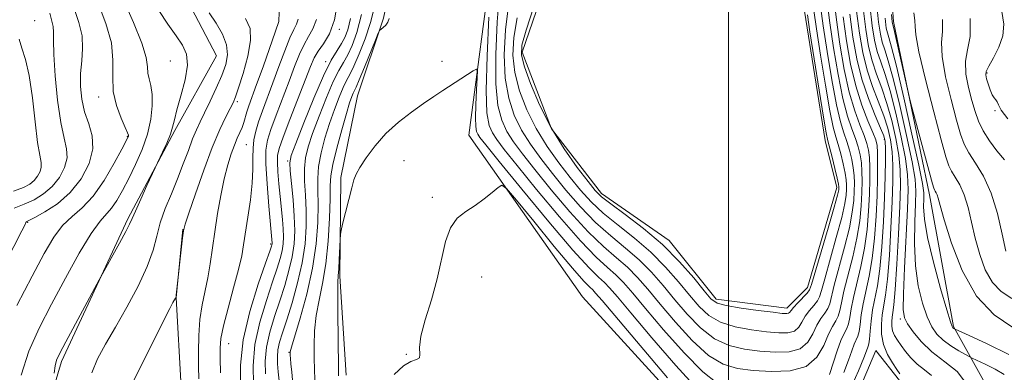
# Model space of a CAD drawing. Extents: x 2122300 to 2125200, y 339800 to 342700.
# Drawn here: x 2124349 to 2124559, y 341558 to 341633 of the extents above; entities that cross this region are included whole.
import ezdxf

# ---------------------------------------------------------------- set-up
doc = ezdxf.new("R2010")
doc.units = 0
doc.header["$MEASUREMENT"] = 0
for name, color, linetype, lineweight in [('32000', 7, 'Continuous', 0), ('DTM HARD BREAKLINE', 7, 'Continuous', 0), ('DTM SPOT ELEVATION', 2, 'Continuous', 13), ('INDEX CONTOUR', 41, 'Continuous', 13), ('INDEX CONTOUR DEPRESSION', 41, 'Continuous', 13), ('INTERMEDIATE CONTOUR', 44, 'Continuous', 0), ('POND', 7, 'Continuous', 0)]:
    doc.layers.add(name, color=color, linetype=linetype, lineweight=lineweight)

msp = doc.modelspace()

# ---------------------------------------------------------------- linework, layer by layer
at = {"layer": '32000', "flags": 128}
msp.add_lwpolyline([(2124500, 342500), (2124500, 340000)], dxfattribs=at)
at = {"layer": 'DTM HARD BREAKLINE'}
for points in [[(2124418.788, 341557.042, 1090.635), (2124417.494, 341578.079, 1090.215), (2124417.694, 341599.049, 1089.725), (2124421.226, 341616.371, 1088.885), (2124426.718, 341632.855, 1087.835), (2124430.85, 341652.398, 1087.625), (2124431.595, 341668.848, 1087.345), (2124432.51, 341689.036, 1086.645), (2124442.68, 341709.554, 1087.065), (2124452.262, 341722.606, 1087.835), (2124455.84, 341735.431, 1087.485), (2124453.379, 341752.775, 1087.205), (2124450.804, 341773.121, 1086.645), (2124453.34, 341784.994, 1087.275), (2124465.348, 341790.943, 1087.835), (2124478.114, 341797.108, 1089.445), (2124486.836, 341807.702, 1090.425), (2124494.91, 341826.067, 1090.425), (2124498.341, 341841.146, 1089.375), (2124494.1, 341868.811, 1089.165), (2124496.985, 341888.41, 1089.305), (2124500.12, 341913.492, 1089.305)], [(2124499.52, 341784.74, 1090.73), (2124508.42, 341803.81, 1094.54), (2124531.3, 341813.98, 1099.12), (2124554.19, 341796.19, 1109.8), (2124573.26, 341750.42, 1119.46), (2124558, 341719.91, 1113.61), (2124538.93, 341689.39, 1109.29), (2124532.57, 341666.51, 1105.48), (2124535.11, 341632.18, 1104.46), (2124542.74, 341595.31, 1103.44), (2124547.82, 341567.34, 1102.17), (2124554.18, 341555.9, 1098.36), (2124554.18, 341544.46, 1100.9), (2124555.4, 341538.36, 1100.5), (2124563.03, 341519.29, 1102.28), (2124598.68, 341512.68, 1114.38)], [(2124420.213, 341792.374, 1070.055), (2124399.171, 341777.743, 1068.165), (2124385.459, 341766.136, 1067.955), (2124379.253, 341740.284, 1068.305), (2124378.843, 341715.368, 1068.865), (2124378.195, 341690.462, 1068.375), (2124372.293, 341666.035, 1069.355), (2124373.383, 341647.764, 1068.515), (2124385.99, 341634.965, 1069.075), (2124391.288, 341624.895, 1068.725), (2124382.416, 341608.993, 1068.165), (2124372.457, 341590.264, 1067.745), (2124358.377, 341559.973, 1068.375), (2124351.018, 341535.132, 1066.905), (2124338.482, 341517.718, 1067.115), (2124331.263, 341501.262, 1067.395), (2124325.839, 341482.088, 1068.795), (2124320.501, 341464.827, 1068.585), (2124309.639, 341447.337, 1069.705), (2124307.706, 341431.122, 1070.965), (2124307.502, 341410.751, 1072.645), (2124306.799, 341384.65, 1075.515)], [(2124507.14, 341519.04, 1095.31), (2124532.57, 341525.39, 1094.8), (2124549.09, 341517.76, 1096.07), (2124536.38, 341555.9, 1093.53), (2124531.3, 341562.26, 1093.27), (2124521.13, 341538.11, 1093.27), (2124495.7, 341544.46, 1092.76), (2124469, 341573.7, 1093.78), (2124444.85, 341608.03, 1091.24), (2124449.93, 341646.17, 1087.93), (2124461.38, 341700.84, 1089.2), (2124481.72, 341759.32, 1090.73), (2124499.52, 341784.74, 1090.73), (2124537.66, 341779.66, 1090.73)], [(2124360.223, 341441.929, 1075.865), (2124363.537, 341456.884, 1075.725), (2124375.019, 341477.462, 1076.775), (2124386.687, 341486.284, 1076.705), (2124394.788, 341495.747, 1076.145), (2124393.067, 341515.965, 1074.815), (2124387.844, 341532.984, 1073.205), (2124383.784, 341554.507, 1072.365), (2124382.726, 341573.495, 1072.015), (2124384.105, 341588.058, 1071.945)]]:
    msp.add_polyline3d(points, dxfattribs=at)
at = {"layer": 'DTM SPOT ELEVATION'}
for p in [(2124352.649, 341632.315, 1058.715), (2124417.38, 341630.51, 1080.2), (2124381.45, 341623.75, 1067.3), (2124414.44, 341623.65, 1081.7), (2124439.15, 341623.71, 1089.4), (2124554.94, 341621.25, 1112.2), (2124366.27, 341616.15, 1063.5), (2124395.71, 341615.16, 1072.3), (2124556.62, 341613.19, 1111.9), (2124372.36, 341607.79, 1063.9), (2124533.14, 341607.11, 1091.7), (2124397.58, 341606.03, 1075.1), (2124406.39, 341602.55, 1081.8), (2124431.13, 341602.6, 1090.9), (2124437.11, 341594.79, 1091.7), (2124351.16, 341589.53, 1062.1), (2124402.793, 341584.909, 1077.755), (2124447.609, 341577.869, 1092.735), (2124536.55, 341568.96, 1097.7), (2124393.83, 341563.72, 1076.8), (2124406.65, 341561.88, 1085.9), (2124431.62, 341561.47, 1091.9)]:
    msp.add_point(p, dxfattribs=at)
at = {"layer": 'INDEX CONTOUR'}
for points in [[(2124417.054, 341636.619, 1080), (2124416.334, 341632.509, 1080), (2124415.251, 341629.522, 1080), (2124414.009, 341627.442, 1080), (2124412.877, 341625.892, 1080), (2124412.025, 341624.464, 1080), (2124411.225, 341622.633, 1080), (2124406.875, 341611.357, 1080), (2124405.424, 341607.559, 1080), (2124404.572, 341605.186, 1080), (2124404.232, 341603.705, 1080), (2124404.208, 341602.263, 1080), (2124404.334, 341600.205, 1080), (2124404.542, 341597.664, 1080), (2124404.795, 341594.974, 1080), (2124405.275, 341590.112, 1080), (2124405.43, 341588.104, 1080), (2124405.484, 341586.42, 1080), (2124405.413, 341584.932, 1080), (2124405.202, 341583.473, 1080), (2124404.818, 341581.848, 1080), (2124404.182, 341579.747, 1080), (2124403.201, 341576.833, 1080), (2124401.864, 341572.904, 1080), (2124400.483, 341568.311, 1080), (2124399.45, 341563.541, 1080), (2124399.047, 341559.051, 1080), (2124399.103, 341555.162, 1080)], [(2124531.429, 341636.281, 1100), (2124531.911, 341632.039, 1100), (2124532.299, 341629.473, 1100), (2124532.703, 341627.779, 1100), (2124533.228, 341626.159, 1100), (2124533.971, 341623.832, 1100), (2124535.021, 341620.018, 1100), (2124536.4, 341614.326, 1100), (2124537.842, 341607.916, 1100), (2124539.008, 341602.337, 1100), (2124539.646, 341598.669, 1100), (2124539.843, 341596.113, 1100), (2124539.771, 341593.404, 1100), (2124539.604, 341589.593, 1100), (2124539.528, 341585.007, 1100), (2124539.731, 341580.289, 1100), (2124540.34, 341575.997, 1100), (2124541.233, 341572.334, 1100), (2124542.229, 341569.415, 1100), (2124543.203, 341567.288, 1100), (2124544.269, 341565.735, 1100), (2124545.596, 341564.47, 1100), (2124547.264, 341563.276, 1100), (2124548.98, 341562.218, 1100), (2124551.172, 341560.981, 1100), (2124551.808, 341560.664, 1100), (2124554.545, 341559.407, 1100), (2124556.653, 341558.341, 1100), (2124558.598, 341557.156, 1100)], [(2124355.855, 341633.921, 1060), (2124356.315, 341632.233, 1060), (2124356.586, 341631.074, 1060), (2124356.646, 341629.922, 1060), (2124356.629, 341628.169, 1060), (2124356.707, 341625.184, 1060), (2124357.012, 341620.642, 1060), (2124357.525, 341615.424, 1060), (2124358.185, 341610.714, 1060), (2124358.9, 341607.388, 1060), (2124359.439, 341605.094, 1060), (2124359.539, 341603.176, 1060), (2124359.004, 341601.122, 1060), (2124357.903, 341599.018, 1060), (2124356.377, 341597.097, 1060), (2124354.556, 341595.538, 1060), (2124352.537, 341594.31, 1060), (2124350.409, 341593.329, 1060), (2124348.287, 341592.508, 1060)], [(2124389.686, 341634.019, 1070), (2124391.205, 341631.824, 1070), (2124392.549, 341629.481, 1070), (2124393.432, 341627.195, 1070), (2124393.64, 341625.097, 1070), (2124393.244, 341623.016, 1070), (2124392.388, 341620.703, 1070), (2124391.224, 341618.017, 1070), (2124389.946, 341615.239, 1070), (2124388.759, 341612.759, 1070), (2124387.81, 341610.825, 1070), (2124387.009, 341609.131, 1070), (2124386.211, 341607.233, 1070), (2124385.292, 341604.791, 1070), (2124384.226, 341601.902, 1070), (2124383.014, 341598.768, 1070), (2124381.685, 341595.574, 1070), (2124380.393, 341592.43, 1070), (2124379.327, 341589.426, 1070), (2124378.568, 341586.577, 1070), (2124377.795, 341583.597, 1070), (2124376.58, 341580.12, 1070), (2124374.638, 341575.939, 1070), (2124372.246, 341571.453, 1070), (2124369.82, 341567.219, 1070), (2124367.711, 341563.642, 1070), (2124366.017, 341560.527, 1070), (2124364.774, 341557.531, 1070)], [(2124524.364, 341633.117, 1090), (2124525.082, 341628.083, 1090), (2124525.968, 341623.108, 1090), (2124527.058, 341618.461, 1090), (2124528.343, 341614.39, 1090), (2124529.628, 341611.055, 1090), (2124530.67, 341608.594, 1090), (2124531.293, 341607.015, 1090), (2124531.58, 341605.81, 1090), (2124531.678, 341604.34, 1090), (2124531.707, 341602.087, 1090), (2124531.678, 341599.012, 1090), (2124531.574, 341595.195, 1090), (2124531.374, 341590.778, 1090), (2124531.048, 341586.162, 1090), (2124530.56, 341581.808, 1090), (2124529.905, 341578.078, 1090), (2124528.606, 341572.209, 1090), (2124528.217, 341569.82, 1090), (2124527.972, 341567.819, 1090), (2124527.761, 341566.308, 1090), (2124527.492, 341565.31, 1090), (2124526.719, 341563.594, 1090), (2124526.197, 341562.185, 1090), (2124525.501, 341560.202, 1090), (2124524.543, 341557.601, 1090)], [(2124551.391, 341632.793, 1110), (2124551.331, 341628.938, 1110), (2124550.787, 341626.16, 1110), (2124550.349, 341623.701, 1110), (2124550.465, 341620.98, 1110), (2124551.011, 341618.119, 1110), (2124551.718, 341615.412, 1110), (2124552.395, 341613.074, 1110), (2124553.142, 341610.984, 1110), (2124554.135, 341608.941, 1110), (2124555.485, 341606.806, 1110), (2124557.052, 341604.696, 1110), (2124558.63, 341602.793, 1110)], [(2124493.312, 341554.191, 1090), (2124488.824, 341559.117, 1090), (2124483.743, 341564.995, 1090), (2124479.307, 341570.243, 1090), (2124476.436, 341573.666, 1090), (2124474.777, 341575.592, 1090), (2124473.66, 341576.733, 1090), (2124472.421, 341577.839, 1090), (2124470.412, 341579.808, 1090), (2124466.991, 341583.577, 1090), (2124461.869, 341589.615, 1090), (2124456.161, 341596.521, 1090), (2124451.335, 341602.427, 1090), (2124448.486, 341605.936, 1090), (2124447.221, 341607.544, 1090), (2124446.773, 341608.214, 1090), (2124446.509, 341608.818, 1090), (2124446.33, 341609.838, 1090), (2124446.269, 341611.664, 1090), (2124446.342, 341614.476, 1090), (2124446.489, 341617.622, 1090), (2124446.635, 341620.244, 1090), (2124446.682, 341621.681, 1090), (2124446.465, 341622.058, 1090), (2124445.796, 341621.698, 1090), (2124439.328, 341617.486, 1090), (2124437.429, 341616.221, 1090), (2124435.247, 341614.735, 1090), (2124432.678, 341612.922, 1090), (2124429.925, 341610.787, 1090), (2124427.268, 341608.358, 1090), (2124424.95, 341605.724, 1090), (2124423.083, 341603.19, 1090), (2124421.743, 341601.121, 1090), (2124420.945, 341599.713, 1090), (2124420.461, 341598.495, 1090), (2124420.002, 341596.831, 1090), (2124418.051, 341589.143, 1090), (2124417.719, 341587.776, 1090), (2124417.582, 341586.901, 1090), (2124417.525, 341585.766, 1090), (2124417.355, 341581.571, 1090), (2124417.249, 341579.557, 1090), (2124417.151, 341578.176, 1090), (2124417.074, 341576.709, 1090), (2124417.036, 341574.163, 1090), (2124417.046, 341569.937, 1090), (2124417.086, 341565.011, 1090), (2124417.163, 341558.189, 1090), (2124417.189, 341556.9, 1090)]]:
    msp.add_polyline3d(points, dxfattribs=at)
at = {"layer": 'INDEX CONTOUR DEPRESSION'}
for points in [[(2124499.566, 341571.814, 1080), (2124497.6, 341572.366, 1080), (2124496.3, 341573.275, 1080), (2124494.861, 341574.958, 1080), (2124492.636, 341577.682, 1080), (2124489.625, 341581.11, 1080), (2124485.988, 341584.758, 1080), (2124481.963, 341588.185, 1080), (2124478.093, 341591.134, 1080), (2124474.999, 341593.396, 1080), (2124473.064, 341594.914, 1080), (2124471.731, 341596.262, 1080), (2124470.206, 341598.167, 1080), (2124467.906, 341601.18, 1080), (2124465.104, 341605.138, 1080), (2124462.281, 341609.7, 1080), (2124459.852, 341614.488, 1080), (2124457.956, 341618.964, 1080), (2124456.663, 341622.551, 1080), (2124456.041, 341624.974, 1080), (2124456.144, 341627.155, 1080), (2124457.022, 341630.319, 1080), (2124458.661, 341635.359, 1080)], [(2124516.775, 341633.591, 1080), (2124517.3, 341629.953, 1080), (2124518.208, 341624.226, 1080), (2124519.279, 341617.54, 1080), (2124520.207, 341611.834, 1080), (2124520.778, 341608.507, 1080), (2124521.129, 341606.793, 1080), (2124522.016, 341603.323, 1080), (2124522.613, 341600.925, 1080), (2124523.112, 341598.863, 1080), (2124523.389, 341597.632, 1080), (2124523.49, 341597.055, 1080), (2124523.498, 341596.788, 1080), (2124523.451, 341596.422, 1080), (2124523.178, 341595.302, 1080), (2124522.46, 341592.709, 1080), (2124521.186, 341588.293, 1080), (2124517.682, 341576.296, 1080), (2124517.235, 341575.14, 1080), (2124516.703, 341574.448, 1080), (2124514.774, 341572.432, 1080), (2124513.864, 341571.446, 1080), (2124513.309, 341570.771, 1080), (2124513.008, 341570.377, 1080), (2124512.78, 341570.178, 1080), (2124512.397, 341570.105, 1080), (2124511.457, 341570.166, 1080), (2124509.512, 341570.39, 1080), (2124506.349, 341570.785, 1080), (2124502.708, 341571.288, 1080), (2124499.566, 341571.814, 1080)]]:
    msp.add_polyline3d(points, dxfattribs=at)
at = {"layer": 'INTERMEDIATE CONTOUR'}
for points in [[(2124364.728, 341639.891, 1064), (2124367.802, 341631.732, 1064), (2124368.936, 341627.661, 1064), (2124369.287, 341623.934, 1064), (2124369.237, 341620.52, 1064), (2124369.346, 341617.317, 1064), (2124370.013, 341614.288, 1064), (2124370.997, 341611.646, 1064), (2124371.895, 341609.668, 1064), (2124372.399, 341608.529, 1064), (2124372.569, 341608.015, 1064), (2124372.562, 341607.811, 1064), (2124372.463, 341607.571, 1064), (2124372.082, 341606.824, 1064), (2124371.156, 341605.07, 1064), (2124369.52, 341602.039, 1064), (2124367.381, 341598.394, 1064), (2124365.042, 341595.03, 1064), (2124362.758, 341592.59, 1064), (2124360.599, 341590.724, 1064), (2124358.591, 341588.826, 1064), (2124356.699, 341586.337, 1064), (2124354.647, 341582.868, 1064), (2124352.099, 341578.075, 1064), (2124348.896, 341571.854, 1064)], [(2124371.424, 341636.964, 1066), (2124373.645, 341631.947, 1066), (2124375.446, 341627.523, 1066), (2124376.34, 341624.484, 1066), (2124376.599, 341622.56, 1066), (2124376.682, 341621.216, 1066), (2124376.941, 341619.966, 1066), (2124377.3, 341618.533, 1066), (2124377.578, 341616.687, 1066), (2124377.61, 341614.269, 1066), (2124377.309, 341611.391, 1066), (2124376.605, 341608.232, 1066), (2124375.478, 341604.972, 1066), (2124374.09, 341601.779, 1066), (2124372.649, 341598.82, 1066), (2124371.325, 341596.242, 1066), (2124370.121, 341594.114, 1066), (2124369.002, 341592.485, 1066), (2124366.541, 341589.758, 1066), (2124364.679, 341587.162, 1066), (2124362.132, 341582.928, 1066), (2124359.182, 341577.629, 1066), (2124356.223, 341572.114, 1066), (2124353.596, 341567.021, 1066), (2124351.432, 341562.13, 1066), (2124349.809, 341557.004, 1066)], [(2124495.814, 341561.24, 1086), (2124492.334, 341564.417, 1086), (2124488.766, 341568.307, 1086), (2124485.529, 341572.129, 1086), (2124482.916, 341575.272, 1086), (2124480.716, 341577.799, 1086), (2124478.591, 341579.943, 1086), (2124476.238, 341581.977, 1086), (2124473.484, 341584.339, 1086), (2124470.194, 341587.504, 1086), (2124466.347, 341591.735, 1086), (2124462.389, 341596.417, 1086), (2124458.883, 341600.723, 1086), (2124456.254, 341604.034, 1086), (2124454.374, 341606.581, 1086), (2124452.976, 341608.809, 1086), (2124451.852, 341611.193, 1086), (2124451.029, 341614.343, 1086), (2124450.592, 341618.904, 1086), (2124450.587, 341625.172, 1086), (2124450.909, 341632.057, 1086), (2124451.416, 341638.124, 1086)], [(2124522.38, 341637.206, 1088), (2124522.951, 341632.484, 1088), (2124523.707, 341627.312, 1088), (2124524.63, 341621.994, 1088), (2124525.688, 341617.136, 1088), (2124526.83, 341613.214, 1088), (2124527.928, 341610.203, 1088), (2124528.833, 341607.953, 1088), (2124529.438, 341606.277, 1088), (2124529.787, 341604.833, 1088), (2124529.965, 341603.245, 1088), (2124530.044, 341601.196, 1088), (2124530.04, 341598.621, 1088), (2124529.959, 341595.513, 1088), (2124529.79, 341591.907, 1088), (2124529.474, 341587.99, 1088), (2124528.94, 341583.988, 1088), (2124528.162, 341580.121, 1088), (2124526.569, 341573.528, 1088), (2124526.11, 341571.115, 1088), (2124525.825, 341569.283, 1088), (2124525.549, 341567.936, 1088), (2124525.149, 341566.924, 1088), (2124524.603, 341565.887, 1088), (2124523.918, 341564.41, 1088), (2124523.114, 341562.23, 1088), (2124521.447, 341557.214, 1088)], [(2124361.039, 341634.908, 1062), (2124362.044, 341631.916, 1062), (2124362.713, 341629.144, 1062), (2124362.845, 341626.458, 1062), (2124362.641, 341623.795, 1062), (2124362.403, 341621.107, 1062), (2124362.388, 341618.366, 1062), (2124362.668, 341615.631, 1062), (2124363.27, 341612.983, 1062), (2124364.136, 341610.455, 1062), (2124364.877, 341607.894, 1062), (2124365.018, 341605.1, 1062), (2124364.2, 341601.966, 1062), (2124362.521, 341598.754, 1062), (2124360.192, 341595.821, 1062), (2124357.471, 341593.46, 1062), (2124354.807, 341591.709, 1062), (2124352.694, 341590.546, 1062), (2124350.864, 341589.597, 1062), (2124350.824, 341589.554, 1062), (2124350.799, 341589.462, 1062), (2124350.685, 341589.209, 1062), (2124349.916, 341587.691, 1062), (2124339.76, 341567.897, 1062)], [(2124379.023, 341634.48, 1068), (2124380.939, 341631.584, 1068), (2124382.674, 341629.098, 1068), (2124384.043, 341627.107, 1068), (2124384.897, 341625.207, 1068), (2124385.1, 341622.872, 1068), (2124384.606, 341619.777, 1068), (2124383.728, 341616.399, 1068), (2124382.873, 341613.415, 1068), (2124382.333, 341611.303, 1068), (2124381.955, 341609.74, 1068), (2124381.474, 341608.205, 1068), (2124380.71, 341606.335, 1068), (2124379.832, 341604.406, 1068), (2124378.262, 341601.112, 1068), (2124376.492, 341597.298, 1068), (2124375.17, 341594.419, 1068), (2124374.038, 341591.903, 1068), (2124373.354, 341590.302, 1068), (2124372.827, 341589.104, 1068), (2124372.034, 341587.531, 1068), (2124370.698, 341585.066, 1068), (2124366.362, 341577.27, 1068), (2124359.236, 341564.104, 1068), (2124357.976, 341561.723, 1068), (2124357.316, 341560.247, 1068), (2124356.993, 341559.004, 1068), (2124356.788, 341557.496, 1068)], [(2124424.817, 341635.275, 1086), (2124423.963, 341631.955, 1086), (2124422.833, 341628.509, 1086), (2124421.59, 341625.263, 1086), (2124420.461, 341622.643, 1086), (2124419.606, 341620.901, 1086), (2124418.91, 341619.609, 1086), (2124418.19, 341618.164, 1086), (2124417.307, 341616.1, 1086), (2124416.304, 341613.478, 1086), (2124415.27, 341610.493, 1086), (2124414.297, 341607.344, 1086), (2124413.49, 341604.233, 1086), (2124412.961, 341601.362, 1086), (2124412.771, 341598.826, 1086), (2124412.793, 341596.283, 1086), (2124412.855, 341593.28, 1086), (2124412.787, 341589.466, 1086), (2124412.441, 341584.9, 1086), (2124411.674, 341579.744, 1086), (2124410.431, 341574.262, 1086), (2124409.021, 341569.148, 1086), (2124407.181, 341562.963, 1086), (2124406.941, 341562.006, 1086), (2124406.911, 341561.642, 1086), (2124406.923, 341561.27, 1086), (2124406.965, 341560.612, 1086), (2124407.062, 341559.474, 1086), (2124407.24, 341557.685, 1086), (2124407.516, 341555.172, 1086)], [(2124497.064, 341564.765, 1084), (2124494.089, 341567.066, 1084), (2124491.278, 341569.963, 1084), (2124488.64, 341573.072, 1084), (2124486.156, 341576.075, 1084), (2124483.686, 341578.903, 1084), (2124481.057, 341581.548, 1084), (2124478.146, 341584.047, 1084), (2124475.021, 341586.604, 1084), (2124471.796, 341589.468, 1084), (2124468.586, 341592.794, 1084), (2124465.503, 341596.365, 1084), (2124462.657, 341599.871, 1084), (2124460.138, 341603.082, 1084), (2124457.951, 341606.1, 1084), (2124456.078, 341609.106, 1084), (2124454.519, 341612.291, 1084), (2124453.338, 341615.883, 1084), (2124452.616, 341620.12, 1084), (2124452.405, 341625.106, 1084), (2124452.654, 341630.423, 1084), (2124453.285, 341635.522, 1084)], [(2124520.979, 341636.302, 1086), (2124521.538, 341631.852, 1086), (2124522.332, 341626.54, 1086), (2124523.292, 341620.881, 1086), (2124524.318, 341615.81, 1086), (2124525.317, 341612.037, 1086), (2124526.228, 341609.351, 1086), (2124526.997, 341607.313, 1086), (2124527.582, 341605.538, 1086), (2124527.993, 341603.856, 1086), (2124528.252, 341602.149, 1086), (2124528.38, 341600.305, 1086), (2124528.403, 341598.229, 1086), (2124528.344, 341595.832, 1086), (2124528.205, 341593.036, 1086), (2124527.9, 341589.818, 1086), (2124527.32, 341586.169, 1086), (2124526.418, 341582.164, 1086), (2124524.532, 341574.848, 1086), (2124524.003, 341572.41, 1086), (2124523.677, 341570.747, 1086), (2124523.338, 341569.564, 1086), (2124522.812, 341568.557, 1086), (2124522.105, 341567.389, 1086), (2124521.267, 341565.718, 1086), (2124520.274, 341563.371, 1086), (2124518.813, 341560.864, 1086), (2124516.499, 341558.881, 1086), (2124513.119, 341557.929, 1086), (2124509.158, 341557.784, 1086), (2124505.271, 341558.041, 1086), (2124501.938, 341558.445, 1086), (2124498.923, 341559.345, 1086), (2124495.814, 341561.24, 1086)], [(2124519.577, 341635.398, 1084), (2124520.126, 341631.219, 1084), (2124520.958, 341625.769, 1084), (2124521.954, 341619.767, 1084), (2124522.948, 341614.485, 1084), (2124523.804, 341610.86, 1084), (2124524.528, 341608.498, 1084), (2124525.161, 341606.672, 1084), (2124525.727, 341604.8, 1084), (2124526.2, 341602.879, 1084), (2124526.538, 341601.054, 1084), (2124526.717, 341599.414, 1084), (2124526.765, 341597.838, 1084), (2124526.728, 341596.15, 1084), (2124526.62, 341594.164, 1084), (2124526.326, 341591.646, 1084), (2124525.7, 341588.349, 1084), (2124524.674, 341584.207, 1084), (2124522.495, 341576.167, 1084), (2124521.53, 341572.212, 1084), (2124521.126, 341571.192, 1084), (2124520.481, 341570.211, 1084), (2124519.661, 341569.07, 1084), (2124518.799, 341567.628, 1084), (2124517.952, 341565.838, 1084), (2124516.878, 341564.035, 1084), (2124515.259, 341562.647, 1084), (2124512.879, 341561.988, 1084), (2124509.924, 341561.911, 1084), (2124506.685, 341562.157, 1084), (2124503.408, 341562.558, 1084), (2124500.185, 341563.326, 1084), (2124497.064, 341564.765, 1084)], [(2124518.176, 341634.494, 1082), (2124518.713, 341630.586, 1082), (2124519.583, 341624.998, 1082), (2124520.616, 341618.654, 1082), (2124521.577, 341613.16, 1082), (2124522.291, 341609.683, 1082), (2124522.829, 341607.646, 1082), (2124523.324, 341606.031, 1082), (2124523.871, 341604.061, 1082), (2124524.406, 341601.902, 1082), (2124524.825, 341599.958, 1082), (2124525.053, 341598.523, 1082), (2124525.127, 341597.447, 1082), (2124525.113, 341596.469, 1082), (2124525.036, 341595.293, 1082), (2124524.752, 341593.474, 1082), (2124524.08, 341590.529, 1082), (2124522.93, 341586.25, 1082), (2124520.458, 341577.486, 1082), (2124519.789, 341575.001, 1082), (2124519.383, 341573.676, 1082), (2124518.915, 341572.82, 1082), (2124518.151, 341571.866, 1082), (2124517.218, 341570.751, 1082), (2124516.332, 341569.537, 1082), (2124515.631, 341568.304, 1082), (2124514.943, 341567.206, 1082), (2124514.019, 341566.412, 1082), (2124512.638, 341566.046, 1082), (2124510.691, 341566.039, 1082), (2124508.098, 341566.273, 1082), (2124504.879, 341566.672, 1082), (2124501.447, 341567.307, 1082), (2124498.315, 341568.29, 1082)], [(2124527.19, 341634.383, 1094), (2124527.819, 341629.653, 1094), (2124528.544, 341625.556, 1094), (2124529.464, 341621.857, 1094), (2124530.626, 341618.375, 1094), (2124533.004, 341612.154, 1094), (2124533.849, 341609.495, 1094), (2124534.417, 341606.994, 1094), (2124534.762, 341604.458, 1094), (2124534.928, 341601.664, 1094), (2124534.936, 341598.257, 1094), (2124534.802, 341593.853, 1094), (2124534.543, 341588.312, 1094), (2124534.196, 341582.48, 1094), (2124533.8, 341577.448, 1094), (2124533.394, 341574.003, 1094), (2124532.697, 341569.872, 1094), (2124532.494, 341567.872, 1094), (2124532.527, 341565.712, 1094), (2124532.935, 341563.524, 1094), (2124533.782, 341561.446, 1094), (2124534.837, 341559.629, 1094), (2124535.794, 341558.229, 1094), (2124536.424, 341557.344, 1094)], [(2124528.603, 341635.015, 1096), (2124529.183, 341630.449, 1096), (2124529.796, 341626.861, 1096), (2124530.543, 341623.831, 1096), (2124531.494, 341620.97, 1096), (2124532.574, 341618.024, 1096), (2124533.677, 341614.775, 1096), (2124534.699, 341611.105, 1096), (2124535.559, 341607.301, 1096), (2124536.177, 341603.751, 1096), (2124536.499, 341600.636, 1096), (2124536.559, 341597.311, 1096), (2124536.415, 341592.922, 1096), (2124536.127, 341587.002, 1096), (2124535.77, 341580.629, 1096), (2124535.42, 341575.267, 1096), (2124535.139, 341571.99, 1096), (2124534.93, 341570.318, 1096), (2124534.78, 341569.379, 1096), (2124534.686, 341568.46, 1096), (2124534.702, 341567.468, 1096), (2124534.889, 341566.462, 1096), (2124535.296, 341565.482, 1096), (2124535.906, 341564.472, 1096), (2124536.685, 341563.35, 1096), (2124537.614, 341562.07, 1096), (2124538.733, 341560.707, 1096), (2124540.094, 341559.37, 1096), (2124541.671, 341558.136, 1096), (2124543.112, 341556.97, 1096)], [(2124530.016, 341635.648, 1098), (2124530.547, 341631.244, 1098), (2124531.047, 341628.167, 1098), (2124531.623, 341625.805, 1098), (2124532.361, 341623.564, 1098), (2124533.272, 341620.928, 1098), (2124534.349, 341617.397, 1098), (2124535.55, 341612.715, 1098), (2124536.7, 341607.609, 1098), (2124537.593, 341603.044, 1098), (2124538.071, 341599.62, 1098), (2124538.187, 341596.455, 1098), (2124538.045, 341592.296, 1098), (2124537.423, 341579.833, 1098), (2124537.179, 341574.311, 1098), (2124537.137, 341570.985, 1098), (2124537.399, 341569.22, 1098), (2124538.066, 341567.927, 1098), (2124539.23, 341566.24, 1098), (2124540.937, 341564.184, 1098), (2124543.226, 341562.004, 1098), (2124545.991, 341559.894, 1098), (2124548.568, 341557.829, 1098), (2124550.148, 341555.73, 1098)], [(2124397.445, 341632.827, 1072), (2124398.431, 341630.651, 1072), (2124398.53, 341628.129, 1072), (2124397.912, 341624.769, 1072), (2124396.925, 341621.137, 1072), (2124395.962, 341618.067, 1072), (2124395.305, 341616.137, 1072), (2124394.801, 341614.911, 1072), (2124394.187, 341613.697, 1072), (2124393.25, 341611.887, 1072), (2124391.971, 341609.195, 1072), (2124390.382, 341605.417, 1072), (2124388.563, 341600.568, 1072), (2124386.794, 341595.548, 1072), (2124385.407, 341591.478, 1072), (2124384.629, 341589.109, 1072), (2124384.281, 341587.711, 1072), (2124384.082, 341586.183, 1072), (2124382.734, 341574.045, 1072), (2124382.673, 341573.648, 1072), (2124382.579, 341573.388, 1072), (2124382.028, 341572.479, 1072), (2124381.331, 341571.218, 1072), (2124380.124, 341568.867, 1072), (2124376.316, 341561.149, 1072), (2124373.334, 341555.265, 1072)], [(2124404.584, 341634.168, 1074), (2124404.488, 341632.163, 1074), (2124403.841, 341630.091, 1074), (2124401.168, 341622.561, 1074), (2124399.8, 341618.743, 1074), (2124398.174, 341614.268, 1074), (2124397.738, 341612.988, 1074), (2124397.064, 341610.724, 1074), (2124396.696, 341609.645, 1074), (2124396.24, 341608.564, 1074), (2124395.695, 341607.361, 1074), (2124395.071, 341605.897, 1074), (2124394.381, 341604.038, 1074), (2124393.649, 341601.687, 1074), (2124392.903, 341598.75, 1074), (2124392.173, 341595.211, 1074), (2124391.493, 341591.344, 1074), (2124390.901, 341587.497, 1074), (2124389.959, 341580.704, 1074), (2124389.452, 341577.692, 1074), (2124388.225, 341571.942, 1074), (2124387.747, 341568.851, 1074), (2124387.507, 341565.457, 1074), (2124387.448, 341562.024, 1074), (2124387.476, 341558.904, 1074), (2124387.523, 341556.285, 1074)], [(2124408.638, 341632.683, 1076), (2124408.253, 341631.621, 1076), (2124407.676, 341630.465, 1076), (2124406.853, 341628.691, 1076), (2124405.767, 341625.951, 1076), (2124404.52, 341622.585, 1076), (2124403.249, 341619.11, 1076), (2124401.051, 341613.198, 1076), (2124400.221, 341610.843, 1076), (2124399.615, 341608.85, 1076), (2124399.229, 341607.048, 1076), (2124399.045, 341605.228, 1076), (2124399.024, 341603.194, 1076), (2124399.026, 341600.777, 1076), (2124398.883, 341597.817, 1076), (2124398.487, 341594.275, 1076), (2124397.948, 341590.581, 1076), (2124397.043, 341584.731, 1076), (2124396.624, 341582.378, 1076), (2124395.959, 341579.482, 1076), (2124394.918, 341575.569, 1076), (2124393.742, 341571.268, 1076), (2124392.762, 341567.482, 1076), (2124392.223, 341564.831, 1076), (2124392.04, 341562.791, 1076), (2124392.043, 341560.558, 1076), (2124392.094, 341557.535, 1076)], [(2124412.486, 341632.596, 1078), (2124411.752, 341630.572, 1078), (2124410.842, 341628.954, 1078), (2124409.865, 341627.292, 1078), (2124408.896, 341625.207, 1078), (2124407.872, 341622.609, 1078), (2124406.699, 341619.477, 1078), (2124403.963, 341612.278, 1078), (2124402.822, 341609.201, 1078), (2124402.1, 341606.951, 1078), (2124401.777, 341604.842, 1078), (2124401.784, 341601.944, 1078), (2124402.039, 341597.687, 1078), (2124402.411, 341592.941, 1078), (2124403.087, 341585.074, 1078), (2124403.079, 341584.911, 1078), (2124403.056, 341584.752, 1078), (2124402.972, 341584.457, 1078), (2124402.609, 341583.405, 1078), (2124401.706, 341580.853, 1078), (2124400.143, 341576.347, 1078), (2124398.368, 341570.59, 1078), (2124396.967, 341564.57, 1078), (2124396.372, 341559.148, 1078), (2124396.374, 341554.657, 1078)], [(2124419.717, 341632.807, 1082), (2124419.141, 341630.414, 1082), (2124418.549, 341628.768, 1082), (2124417.836, 341627.455, 1082), (2124416.897, 341626.032, 1082), (2124415.642, 341623.954, 1082), (2124413.98, 341620.651, 1082), (2124411.913, 341615.868, 1082), (2124409.804, 341610.626, 1082), (2124408.106, 341606.261, 1082), (2124407.158, 341603.69, 1082), (2124406.844, 341602.149, 1082), (2124406.931, 341600.452, 1082), (2124407.208, 341597.719, 1082), (2124407.537, 341594.285, 1082), (2124407.798, 341590.79, 1082), (2124407.886, 341587.719, 1082), (2124407.749, 341584.946, 1082), (2124407.348, 341582.193, 1082), (2124406.664, 341579.238, 1082), (2124405.754, 341576.09, 1082), (2124404.695, 341572.813, 1082), (2124403.583, 341569.478, 1082), (2124402.585, 341566.17, 1082), (2124401.891, 341562.978, 1082), (2124401.626, 341559.991, 1082), (2124401.677, 341557.291, 1082)], [(2124422.042, 341633.658, 1084), (2124421.047, 341629.84, 1084), (2124420.077, 341627.063, 1084), (2124419.148, 341625.049, 1084), (2124418.252, 341623.466, 1084), (2124417.276, 341621.781, 1084), (2124416.085, 341619.407, 1084), (2124414.61, 341615.984, 1084), (2124413.054, 341612.052, 1084), (2124411.688, 341608.377, 1084), (2124410.727, 341605.517, 1084), (2124410.167, 341603.191, 1084), (2124409.946, 341600.907, 1084), (2124409.989, 341598.273, 1084), (2124410.165, 341595.284, 1084), (2124410.326, 341592.035, 1084), (2124410.336, 341588.59, 1084), (2124410.09, 341584.907, 1084), (2124409.494, 341580.914, 1084), (2124408.509, 341576.629, 1084), (2124407.326, 341572.432, 1084), (2124406.189, 341568.793, 1084), (2124405.301, 341566.052, 1084), (2124404.688, 341564.029, 1084), (2124404.331, 341562.415, 1084), (2124404.205, 341560.932, 1084), (2124404.251, 341559.421, 1084), (2124404.4, 341557.752, 1084), (2124404.599, 341555.808, 1084)], [(2124427.971, 341632.827, 1088), (2124427.676, 341632.024, 1088), (2124427.213, 341631.398, 1088), (2124426.674, 341630.892, 1088), (2124426.217, 341630.536, 1088), (2124425.931, 341630.268, 1088), (2124425.62, 341629.66, 1088), (2124425.018, 341628.189, 1088), (2124422.703, 341622.474, 1088), (2124421.597, 341619.797, 1088), (2124420.909, 341618.206, 1088), (2124420.295, 341616.921, 1088), (2124420.003, 341616.215, 1088), (2124419.554, 341614.903, 1088), (2124418.852, 341612.61, 1088), (2124417.866, 341609.171, 1088), (2124416.814, 341605.274, 1088), (2124415.976, 341601.817, 1088), (2124415.552, 341599.38, 1088), (2124415.421, 341597.282, 1088), (2124415.383, 341594.525, 1088), (2124415.262, 341590.419, 1088), (2124414.984, 341585.511, 1088), (2124414.499, 341580.658, 1088), (2124413.802, 341576.518, 1088), (2124413.049, 341572.966, 1088), (2124412.437, 341569.68, 1088), (2124412.114, 341566.427, 1088), (2124412.018, 341563.326, 1088), (2124412.036, 341560.583, 1088), (2124412.08, 341558.283, 1088), (2124412.157, 341556.015, 1088)], [(2124494.563, 341557.716, 1088), (2124490.579, 341561.767, 1088), (2124486.255, 341566.651, 1088), (2124482.418, 341571.186, 1088), (2124479.676, 341574.469, 1088), (2124477.746, 341576.696, 1088), (2124476.126, 341578.338, 1088), (2124474.329, 341579.908, 1088), (2124471.948, 341582.073, 1088), (2124468.593, 341585.541, 1088), (2124464.108, 341590.675, 1088), (2124459.275, 341596.469, 1088), (2124455.109, 341601.575, 1088), (2124452.37, 341604.985, 1088), (2124450.797, 341607.063, 1088), (2124449.874, 341608.512, 1088), (2124449.186, 341610.088, 1088), (2124448.718, 341612.755, 1088), (2124448.559, 341617.526, 1088), (2124448.748, 341624.872, 1088), (2124449.133, 341633.093, 1088)], [(2124498.315, 341568.29, 1082), (2124495.844, 341569.716, 1082), (2124493.789, 341571.619, 1082), (2124491.75, 341574.015, 1082), (2124489.396, 341576.879, 1082), (2124486.655, 341580.007, 1082), (2124483.523, 341583.153, 1082), (2124480.055, 341586.116, 1082), (2124476.557, 341588.869, 1082), (2124473.397, 341591.432, 1082), (2124470.825, 341593.854, 1082), (2124468.617, 341596.314, 1082), (2124466.431, 341599.019, 1082), (2124464.022, 341602.131, 1082), (2124461.527, 341605.619, 1082), (2124459.179, 341609.403, 1082), (2124457.185, 341613.39, 1082), (2124455.647, 341617.423, 1082), (2124454.639, 341621.335, 1082), (2124454.223, 341625.04, 1082), (2124454.399, 341628.789, 1082), (2124455.153, 341632.921, 1082)], [(2124525.777, 341633.75, 1092), (2124526.455, 341628.858, 1092), (2124527.292, 341624.25, 1092), (2124528.384, 341619.884, 1092), (2124529.759, 341615.78, 1092), (2124531.177, 341612.216, 1092), (2124532.332, 341609.532, 1092), (2124532.998, 341607.885, 1092), (2124533.276, 341606.686, 1092), (2124533.347, 341605.165, 1092), (2124533.357, 341602.691, 1092), (2124533.313, 341599.203, 1092), (2124533.188, 341594.784, 1092), (2124532.959, 341589.622, 1092), (2124532.622, 341584.331, 1092), (2124532.18, 341579.628, 1092), (2124531.649, 341576.035, 1092), (2124530.643, 341570.89, 1092), (2124530.324, 341568.524, 1092), (2124530.119, 341566.355, 1092), (2124529.973, 341564.681, 1092), (2124529.835, 341563.696, 1092), (2124529.688, 341563.173, 1092), (2124529.521, 341562.778, 1092), (2124528.741, 341560.731, 1092), (2124527.639, 341557.989, 1092), (2124525.714, 341553.694, 1092)], [(2124533.275, 341632.835, 1102), (2124533.551, 341630.778, 1102), (2124533.782, 341629.752, 1102), (2124534.096, 341628.754, 1102), (2124534.669, 341626.736, 1102), (2124535.694, 341622.64, 1102), (2124537.251, 341615.936, 1102), (2124538.983, 341608.223, 1102), (2124540.423, 341601.63, 1102), (2124541.221, 341597.717, 1102), (2124541.499, 341595.771, 1102), (2124541.497, 341594.512, 1102), (2124541.457, 341592.815, 1102), (2124541.633, 341590.181, 1102), (2124542.283, 341586.267, 1102), (2124543.543, 341581.009, 1102), (2124545.068, 341575.448, 1102), (2124546.391, 341570.903, 1102), (2124547.165, 341568.344, 1102), (2124547.505, 341567.34, 1102), (2124547.646, 341567.115, 1102), (2124548.019, 341566.877, 1102), (2124548.191, 341566.793, 1102), (2124551.14, 341565.458, 1102), (2124554.981, 341563.698, 1102), (2124559.602, 341561.441, 1102)], [(2124534.639, 341633.63, 1104), (2124534.802, 341632.084, 1104), (2124534.862, 341631.726, 1104), (2124534.934, 341631.478, 1104), (2124535.138, 341630.668, 1104), (2124535.592, 341628.729, 1104), (2124538.408, 341616.214, 1104), (2124538.775, 341614.732, 1104), (2124543.331, 341597.701, 1104), (2124543.613, 341596.74, 1104), (2124543.76, 341596.412, 1104), (2124543.936, 341596.141, 1104), (2124544.145, 341595.788, 1104), (2124544.35, 341595.324, 1104), (2124544.565, 341594.612, 1104), (2124544.985, 341593.071, 1104), (2124545.856, 341590.01, 1104), (2124547.389, 341585.073, 1104), (2124549.659, 341579.238, 1104), (2124552.712, 341573.818, 1104), (2124556.475, 341569.839, 1104), (2124560.414, 341567.177, 1104)], [(2124539.382, 341634, 1106), (2124539.636, 341632.35, 1106), (2124539.659, 341631.128, 1106), (2124539.79, 341629.3, 1106), (2124540.435, 341625.75, 1106), (2124541.84, 341619.86, 1106), (2124543.613, 341613.003, 1106), (2124545.203, 341607.048, 1106), (2124546.207, 341603.385, 1106), (2124546.825, 341601.488, 1106), (2124547.405, 341600.349, 1106), (2124548.209, 341599.11, 1106), (2124549.162, 341597.495, 1106), (2124550.102, 341595.376, 1106), (2124550.914, 341592.678, 1106), (2124551.661, 341589.533, 1106), (2124552.453, 341586.127, 1106), (2124553.394, 341582.665, 1106), (2124554.573, 341579.433, 1106), (2124556.07, 341576.737, 1106), (2124557.949, 341574.775, 1106), (2124560.184, 341573.314, 1106)], [(2124545.514, 341632.572, 1108), (2124545.495, 341630.033, 1108), (2124545.289, 341627.73, 1108), (2124545.392, 341624.725, 1108), (2124546.153, 341620.42, 1108), (2124547.312, 341615.561, 1108), (2124548.461, 341611.23, 1108), (2124549.312, 341608.216, 1108), (2124550.066, 341606.13, 1108), (2124551.049, 341604.286, 1108), (2124552.479, 341602.089, 1108), (2124554.163, 341599.287, 1108), (2124555.8, 341595.718, 1108), (2124557.146, 341591.388, 1108), (2124558.173, 341586.984, 1108), (2124558.907, 341583.366, 1108)], [(2124558.063, 341634.264, 1112), (2124558.487, 341631.583, 1112), (2124558.313, 341629.134, 1112), (2124557.476, 341626.693, 1112), (2124556.323, 341624.446, 1112), (2124555.306, 341622.676, 1112), (2124554.773, 341621.556, 1112), (2124554.674, 341620.799, 1112), (2124554.856, 341620.007, 1112), (2124555.184, 341618.898, 1112), (2124555.593, 341617.661, 1112), (2124556.034, 341616.603, 1112), (2124556.459, 341615.938, 1112), (2124556.83, 341615.518, 1112), (2124557.109, 341615.104, 1112), (2124557.346, 341614.454, 1112), (2124557.937, 341613.323, 1112), (2124559.365, 341611.463, 1112)], [(2124349.331, 341628.432, 1058), (2124349.917, 341626.526, 1058), (2124350.678, 341624.111, 1058), (2124351.466, 341620.667, 1058), (2124352.161, 341615.952, 1058), (2124352.755, 341610.841, 1058), (2124353.272, 341606.488, 1058), (2124353.714, 341603.74, 1058), (2124354.008, 341602.222, 1058), (2124354.061, 341601.252, 1058), (2124353.807, 341600.279, 1058), (2124353.286, 341599.282, 1058), (2124352.563, 341598.372, 1058), (2124351.64, 341597.616, 1058), (2124350.266, 341596.912, 1058), (2124348.123, 341596.113, 1058)], [(2124487.069, 341556.468, 1092), (2124481.232, 341563.339, 1092), (2124473.196, 341572.863, 1092), (2124471.807, 341574.488, 1092), (2124471.194, 341575.128, 1092), (2124470.568, 341575.702, 1092), (2124469.322, 341576.996, 1092), (2124466.896, 341579.769, 1092), (2124463.03, 341584.393, 1092), (2124458.65, 341589.715, 1092), (2124454.981, 341594.201, 1092), (2124452.901, 341596.673, 1092), (2124451.896, 341597.376, 1092), (2124451.105, 341596.915, 1092), (2124449.846, 341595.835, 1092), (2124448.144, 341594.464, 1092), (2124446.207, 341593.072, 1092), (2124444.235, 341591.815, 1092), (2124442.42, 341590.385, 1092), (2124440.948, 341588.362, 1092), (2124439.922, 341585.433, 1092), (2124438.165, 341577.507, 1092), (2124436.91, 341573.041, 1092), (2124435.621, 341568.8, 1092), (2124434.706, 341565.29, 1092), (2124434.428, 341562.887, 1092), (2124434.467, 341561.449, 1092), (2124434.36, 341560.702, 1092), (2124433.734, 341560.341, 1092), (2124432.577, 341559.928, 1092), (2124430.97, 341558.991, 1092), (2124429.042, 341557.167, 1092)], [(2124497.628, 341555.366, 1088), (2124494.563, 341557.716, 1088)]]:
    msp.add_polyline3d(points, dxfattribs=at)
at = {"layer": 'POND'}
msp.add_polyline3d([(2124512.42, 341571.27, 1079.42), (2124516.79, 341575.65, 1079.42), (2124523.03, 341596.88, 1079.42), (2124520.54, 341606.87, 1079.42), (2124516.16, 341634.35, 1079.42), (2124514.92, 341688.69, 1079.42), (2124533.03, 341738.03, 1079.42), (2124525.53, 341743.65, 1079.42), (2124512.42, 341742.4, 1079.42), (2124481.82, 341706.18, 1079.42), (2124470.57, 341672.45, 1079.42), (2124464.33, 341649.34, 1079.42), (2124456.21, 341625.61, 1079.42), (2124462.45, 341609.37, 1079.42), (2124473.07, 341595.63, 1079.42), (2124487.43, 341585.64, 1079.42), (2124497.43, 341573.15, 1079.42), (2124512.42, 341571.27, 1079.42)], dxfattribs=at)

doc.saveas('drawing.dxf')
